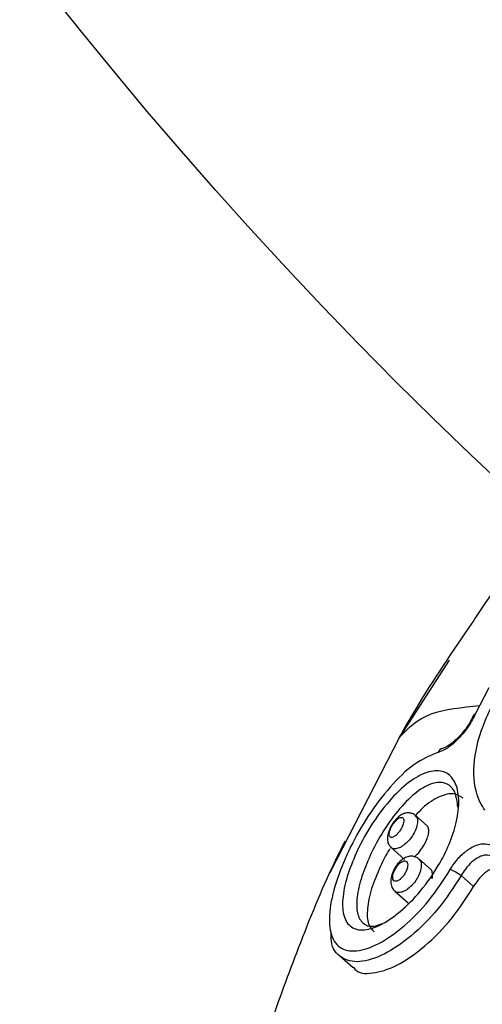
# Model space of a CAD drawing. Units: millimetres. Extents: x 979 to 13348, y 3192 to 17880.
# Drawn here: x 5356 to 5372, y 13324 to 13358 of the extents above; entities that cross this region are included whole.
import ezdxf

# ---------------------------------------------------------------- set-up
doc = ezdxf.new("R2010")
doc.units = ezdxf.units.MM
doc.linetypes.add('ACAD_ISO03W100', pattern=[30, 12, -18])
doc.layers.add('HERNI_PRVEK', color=4, linetype='Continuous')
doc.layers.add('ZALOZENI', color=6, linetype='Continuous')
doc.layers.add('KOTY', color=7, linetype='Continuous', lineweight=13)
doc.styles.add('arial', font='arial.ttf')
doc.dimstyles.new('KOTY_50', dxfattribs={"dimtxt": 125, "dimasz": 50, "dimexe": 50, "dimexo": 50, "dimgap": 30, "dimtad": 1, "dimdec": 0, "dimrnd": 10, "dimdsep": 46, "dimtxsty": 'arial', "dimblk": 'ARCHTICK', "dimcen": -1.5, "dimclrt": 2, "dimadec": 0, "dimazin": 0, "dimtfac": 0.63, "dimtdec": 0, "dimtix": 1, "dimtmove": 2, "dimatfit": 3, "dimldrblk": 'KOTA', "dimfxl": 400, "dimfxlon": 1, "dimtfill": 1, "dimtolj": 1, "dimtzin": 0, "dimarcsym": 0})

# ---------------------------------------------------------------- blocks, each defined once
blk = doc.blocks.new('_ArchTick')
at = {"color": 0, "linetype": 'ByBlock', "const_width": 0.15}
blk.add_lwpolyline([(-0.5, -0.5), (0.5, 0.5)], dxfattribs=at)
blk = doc.blocks.new('*D23')
at = {"layer": 'Defpoints', "color": 0, "transparency": 16777216}
for p in [(6072.947, 14486.25), (5212.875, 12012.781), (5221.414, 12009.845)]:
    blk.add_point(p, dxfattribs=at)
at = {"layer": 'KOTY', "color": 0, "lineweight": -2, "transparency": 16777216}
for p, q in [((6064.408, 14489.187), (6017.125, 14505.445)), ((6064.408, 14489.187), (5544.686, 12977.746)), ((5212.875, 12012.781), (5403.237, 12566.386)), ((5212.875, 12012.781), (5165.592, 12029.04))]:
    blk.add_line(p, q, dxfattribs=at)
at = {"layer": 'KOTY', "color": 0, "lineweight": -2, "transparency": 16777216, "xscale": 50, "yscale": 50, "zscale": 50}
for p, rotation in [((6064.408, 14489.187), 71.02404202702385), ((5212.875, 12012.781), 251.0240420270238)]:
    blk.add_blockref('_ArchTick', p, dxfattribs=dict(at, rotation=rotation))
at = {"layer": 'KOTY', "color": 2, "transparency": 16777216, "insert": (5494.075, 12765.15), "char_height": 125, "attachment_point": 5, "rotation": 71.024, "style": 'arial', "bg_fill": 3, "box_fill_scale": 1.1, "bg_fill_color": 256, "bg_fill_true_color": 13158600, "bg_fill_transparency": 0}
blk.add_mtext('\\A1;2620', dxfattribs=at)
blk = doc.blocks.new('KOTA')
for p, q in [((-75, -75), (75, 75)), ((0, 75), (0, -75)), ((-75, 0), (75, 0))]:
    blk.add_line(p, q)
blk = doc.blocks.new('*D24')
at = {"layer": 'Defpoints', "color": 0, "transparency": 16777216}
for p in [(5436.579, 14854.579), (6072.947, 14485.424), (5219.187, 13013.669)]:
    blk.add_point(p, dxfattribs=at)
at = {"layer": 'KOTY', "color": 0, "lineweight": -2, "transparency": 16777216}
for p, q in [((5782.577, 14653.867), (5393.329, 14879.668)), ((4582.819, 13382.824), (5436.579, 14854.579)), ((4928.817, 13182.112), (4539.569, 13407.913))]:
    blk.add_line(p, q, dxfattribs=at)
at = {"layer": 'KOTY', "color": 0, "lineweight": -2, "transparency": 16777216, "xscale": 50, "yscale": 50, "zscale": 50}
for p, rotation in [((5436.579, 14854.579), 59.88213443335933), ((4582.819, 13382.824), 239.8821344333593)]:
    blk.add_blockref('_ArchTick', p, dxfattribs=dict(at, rotation=rotation))
at = {"layer": 'KOTY', "color": 2, "transparency": 16777216, "insert": (4928.543, 14165.779), "char_height": 125, "attachment_point": 5, "rotation": 59.8821, "style": 'arial', "bg_fill": 3, "box_fill_scale": 1.1, "bg_fill_color": 256, "bg_fill_true_color": 13158600, "bg_fill_transparency": 0}
blk.add_mtext('\\A1;1700', dxfattribs=at)
blk = doc.blocks.new('*D25')
at = {"layer": 'Defpoints', "color": 0, "transparency": 16777216}
for p in [(5369.892, 14254.916), (5797.741, 14007.342), (5221.447, 13011.409)]:
    blk.add_point(p, dxfattribs=at)
at = {"layer": 'KOTY', "color": 0, "lineweight": -2, "transparency": 16777216}
for p, q in [((5716.107, 14054.579), (5326.615, 14279.958)), ((4793.598, 13258.983), (5369.892, 14254.916)), ((5139.813, 13058.646), (4750.321, 13284.025))]:
    blk.add_line(p, q, dxfattribs=at)
at = {"layer": 'KOTY', "color": 0, "lineweight": -2, "transparency": 16777216, "xscale": 50, "yscale": 50, "zscale": 50}
for p, rotation in [((5369.892, 14254.916), 59.94427633628815), ((4793.598, 13258.983), 239.9442763362881)]:
    blk.add_blockref('_ArchTick', p, dxfattribs=dict(at, rotation=rotation))
at = {"layer": 'KOTY', "color": 2, "transparency": 16777216, "insert": (5000.539, 13803.939), "char_height": 125, "attachment_point": 5, "rotation": 59.9443, "style": 'arial', "bg_fill": 3, "box_fill_scale": 1.1, "bg_fill_color": 256, "bg_fill_true_color": 13158600, "bg_fill_transparency": 0}
blk.add_mtext('\\A1;1150', dxfattribs=at)
blk = doc.blocks.new('*D26')
at = {"layer": 'Defpoints', "color": 0, "transparency": 16777216}
for p in [(5274.319, 13567.62), (5476.167, 13451.35), (5222.273, 13010.583)]:
    blk.add_point(p, dxfattribs=at)
at = {"layer": 'KOTY', "color": 0, "lineweight": -2, "transparency": 16777216}
for p, q in [((5432.841, 13476.307), (5230.993, 13592.577)), ((5020.425, 13126.853), (5274.319, 13567.62)), ((5178.947, 13035.54), (4977.099, 13151.81))]:
    blk.add_line(p, q, dxfattribs=at)
at = {"layer": 'KOTY', "color": 0, "lineweight": -2, "transparency": 16777216, "xscale": 50, "yscale": 50, "zscale": 50}
for p, rotation in [((5274.319, 13567.62), 60.05684877485949), ((5020.425, 13126.853), 240.0568487748595)]:
    blk.add_blockref('_ArchTick', p, dxfattribs=dict(at, rotation=rotation))
at = {"layer": 'KOTY', "color": 2, "transparency": 16777216, "insert": (5066.074, 13394.067), "char_height": 125, "attachment_point": 5, "rotation": 60.0568, "style": 'arial', "bg_fill": 3, "box_fill_scale": 1.1, "bg_fill_color": 256, "bg_fill_true_color": 13158600, "bg_fill_transparency": 0}
blk.add_mtext('\\A1;510', dxfattribs=at)
blk = doc.blocks.new('*D28')
at = {"layer": 'Defpoints', "color": 0, "transparency": 16777216}
for p in [(6177.941, 13665.627), (5219.187, 13013.669), (5219.187, 13013.669)]:
    blk.add_point(p, dxfattribs=at)
at = {"layer": 'KOTY', "color": 0, "lineweight": -2, "transparency": 16777216}
for p, q in [((6177.941, 13665.627), (6149.825, 13706.973)), ((6177.941, 13665.627), (6054.161, 13581.456)), ((5219.187, 13013.669), (5705.942, 13344.665)), ((5219.187, 13013.669), (5191.071, 13055.015))]:
    blk.add_line(p, q, dxfattribs=at)
at = {"layer": 'KOTY', "color": 0, "lineweight": -2, "transparency": 16777216, "xscale": 50, "yscale": 50, "zscale": 50}
for p, rotation in [((6177.941, 13665.627), 34.21593199886201), ((5219.187, 13013.669), 214.215931998862)]:
    blk.add_blockref('_ArchTick', p, dxfattribs=dict(at, rotation=rotation))
at = {"layer": 'KOTY', "color": 2, "transparency": 16777216, "insert": (5887.813, 13451.647), "char_height": 125, "attachment_point": 5, "rotation": 34.2159, "style": 'arial', "bg_fill": 3, "box_fill_scale": 1.1, "bg_fill_color": 256, "bg_fill_true_color": 13158600, "bg_fill_transparency": 0}
blk.add_mtext('\\A1;1160', dxfattribs=at)
blk = doc.blocks.new('*D39')
at = {"layer": 'Defpoints', "color": 0, "linetype": 'ACAD_ISO03W100', "ltscale": 3, "transparency": 16777216}
for p in [(7677.94, 15986.25), (1012.228, 9978.306), (1028.96, 9959.845)]:
    blk.add_point(p, dxfattribs=at)
at = {"layer": 'KOTY', "color": 0, "linetype": 'ACAD_ISO03W100', "lineweight": -2, "ltscale": 3, "transparency": 16777216}
for p, q in [((7661.208, 16004.712), (7627.629, 16041.759)), ((7661.208, 16004.712), (7400.487, 15768.403)), ((1012.228, 9978.306), (7079.629, 15477.589)), ((1012.228, 9978.306), (978.649, 10015.354))]:
    blk.add_line(p, q, dxfattribs=at)
at = {"layer": 'KOTY', "color": 0, "linetype": 'ACAD_ISO03W100', "lineweight": -2, "ltscale": 3, "transparency": 16777216, "xscale": 50, "yscale": 50, "zscale": 50}
for p, rotation in [((7661.208, 16004.712), 42.18807221369571), ((1012.228, 9978.306), 222.1880722136957)]:
    blk.add_blockref('_ArchTick', p, dxfattribs=dict(at, rotation=rotation))
at = {"layer": 'KOTY', "color": 2, "linetype": 'ACAD_ISO03W100', "ltscale": 3, "transparency": 16777216, "insert": (7240.058, 15622.996), "char_height": 125, "attachment_point": 5, "rotation": 42.1881, "style": 'arial', "bg_fill": 3, "box_fill_scale": 1.1, "bg_fill_color": 256, "bg_fill_true_color": 13158600, "bg_fill_transparency": 0}
blk.add_mtext('\\A1;8970', dxfattribs=at)

msp = doc.modelspace()

# ---------------------------------------------------------------- dimensions: what is measured, and where the dimension line sits
at = {"layer": 'KOTY', "linetype": 'ACAD_ISO03W100', "ltscale": 3}
dim = msp.add_linear_dim(base=(1012.228, 9978.306), p1=(7677.94, 15986.25), p2=(1028.96, 9959.845), angle=222.1881, dimstyle='KOTY_50', dxfattribs=at)
dim.commit()
dim.dimension.update_dxf_attribs({"geometry": '*D39', "text_midpoint": (7240.058, 15622.996), "dimtype": 161})

# ---------------------------------------------------------------- next in the draw order: linework, layer by layer
at = {"layer": 'HERNI_PRVEK'}
for p, q in [((5370.808, 13335.519), (5369.1, 13332.879)), ((5372.173, 13334.573), (5371.709, 13333.669)), ((5371.646, 13333.629), (5371.602, 13333.54)), ((5369.1, 13332.879), (5366.706, 13328.204)), ((5370.053, 13329.822), (5369.649, 13330.178)), ((5368.816, 13329.076), (5369.278, 13328.668)), ((5370.167, 13328.333), (5369.77, 13328.683)), ((5371.226, 13328.112), (5371.65, 13327.738)), ((5368.939, 13327.579), (5369.396, 13327.175)), ((5367.042, 13325.352), (5367.503, 13324.946))]:
    msp.add_line(p, q, dxfattribs=at)
for centre, radius, start, end in [((5371.715, 13333.6), 0.0694, 95.5482, 157.1146), ((5370.64, 13332.263), 0.229, 102.4054, 157.9264), ((5369.321, 13325.181), 3.496, 56.9842, 64.0784)]:
    msp.add_arc(centre, radius, start, end, dxfattribs=at)
for points, knots in [([(5374.473, 13340.597), (5374.204, 13340.272), (5373.242, 13339.107), (5372.265, 13337.845), (5371.632, 13336.859), (5371.589, 13336.792)], [0, 0, 0, 0, 0.265536, 0.950671, 1, 1, 1, 1]), ([(5371.589, 13336.792), (5370.929, 13335.831), (5370.053, 13334.556), (5369.273, 13333.185), (5369.081, 13332.848)], [0, 0, 0, 0, 0.754042, 1, 1, 1, 1]), ([(5372.04, 13330.357), (5371.98, 13330.451), (5371.738, 13330.83), (5371.591, 13331.712), (5371.832, 13333.083), (5372.331, 13334.067), (5372.578, 13334.554)], [0, 0, 0, 0, 0.0999089, 0.403242, 0.7042359, 1, 1, 1, 1]), ([(5369.1, 13332.879), (5369.401, 13333.184), (5369.978, 13333.77), (5371.251, 13333.9), (5371.859, 13333.962)], [0, 0, 0, 0, 0.522419, 1, 1, 1, 1]), ([(5371.709, 13333.669), (5371.668, 13333.586), (5371.565, 13333.376), (5371.329, 13333.037), (5371.022, 13332.704), (5370.7, 13332.451), (5370.518, 13332.383), (5370.427, 13332.349)], [0, 0, 0, 0, 0.136895, 0.345801, 0.560642, 0.78024, 1, 1, 1, 1]), ([(5371.602, 13333.54), (5371.582, 13333.497), (5371.512, 13333.346), (5371.318, 13333.074), (5371.05, 13332.779), (5370.802, 13332.581), (5370.63, 13332.496), (5370.598, 13332.491), (5370.591, 13332.49)], [0, 0, 0, 0, 0.0856307, 0.3026298, 0.5271845, 0.7538721, 0.9434635, 1, 1, 1, 1]), ([(5370.427, 13332.349), (5370.154, 13332.236), (5369.626, 13332.019), (5368.784, 13331.209), (5368.03, 13330.217), (5367.394, 13329.107), (5366.922, 13327.98), (5366.667, 13326.935), (5366.685, 13326.1), (5367.003, 13325.588), (5367.589, 13325.46), (5368.372, 13325.719), (5369.249, 13326.329), (5370.132, 13327.217), (5370.61, 13327.956), (5370.849, 13328.325)], [0, 0, 0, 0, 0.084659, 0.163322, 0.238091, 0.310005, 0.381665, 0.455705, 0.533016, 0.61241, 0.692089, 0.770834, 0.848229, 0.92426, 1, 1, 1, 1]), ([(5367.655, 13328.981), (5367.674, 13329.021), (5367.845, 13329.376), (5368.056, 13329.737), (5368.461, 13330.331), (5368.906, 13330.89), (5369.581, 13331.471), (5370.197, 13331.749), (5370.698, 13331.709), (5371.037, 13331.367), (5371.175, 13330.761), (5371.092, 13329.999), (5370.83, 13329.2), (5370.418, 13328.378), (5369.836, 13327.551), (5369.122, 13326.832), (5368.414, 13326.363), (5367.808, 13326.195), (5367.374, 13326.33), (5367.143, 13326.737), (5367.124, 13327.37), (5367.296, 13328.149), (5367.539, 13328.713), (5367.655, 13328.981)], [0, 0, 0, 0, 0.006872, 0.061301, 0.06217, 0.118915, 0.175213, 0.229895, 0.282886, 0.334858, 0.386575, 0.438564, 0.482552, 0.525311, 0.579744, 0.635167, 0.691132, 0.746642, 0.800638, 0.852645, 0.903276, 0.954071, 1, 1, 1, 1]), ([(5371.109, 13330.47), (5371.085, 13330.653), (5371.035, 13331.029), (5370.735, 13331.312), (5370.305, 13331.339), (5369.769, 13331.074), (5369.184, 13330.537), (5368.614, 13329.786), (5368.261, 13329.163), (5368.108, 13328.837), (5368.091, 13328.801)], [0, 0, 0, 0, 0.12812, 0.262889, 0.400591, 0.543003, 0.689972, 0.838078, 0.982118, 1, 1, 1, 1]), ([(5371.291, 13330.773), (5371.189, 13330.84), (5370.97, 13330.984), (5370.473, 13330.849), (5370.008, 13330.572), (5369.731, 13330.265), (5369.651, 13330.176)], [0, 0, 0, 0, 0.261812, 0.562195, 0.87288, 1, 1, 1, 1]), ([(5369.648, 13330.174), (5369.643, 13330.18), (5369.609, 13330.222), (5369.508, 13330.262), (5369.374, 13330.277), (5369.239, 13330.245), (5369.094, 13330.165), (5368.947, 13330.024), (5368.813, 13329.834), (5368.758, 13329.705), (5368.732, 13329.644)], [0, 0, 0, 0, 0.019051, 0.13559, 0.243868, 0.353815, 0.485613, 0.675489, 0.848559, 1, 1, 1, 1]), ([(5368.816, 13329.774), (5368.802, 13329.744), (5368.771, 13329.676), (5368.753, 13329.612), (5368.747, 13329.548), (5368.744, 13329.488), (5368.776, 13329.433), (5368.833, 13329.418), (5368.909, 13329.445), (5368.994, 13329.509), (5369.078, 13329.6), (5369.153, 13329.708), (5369.203, 13329.808), (5369.237, 13329.904), (5369.254, 13329.993), (5369.243, 13330.072), (5369.203, 13330.116), (5369.139, 13330.118), (5369.059, 13330.078), (5368.974, 13330.005), (5368.893, 13329.907), (5368.842, 13329.826), (5368.82, 13329.781), (5368.816, 13329.774)], [0, 0, 0, 0, 0.041, 0.09207, 0.092763, 0.146509, 0.202185, 0.258942, 0.315299, 0.370174, 0.423172, 0.47502, 0.526832, 0.55706, 0.609229, 0.663367, 0.719424, 0.77625, 0.832493, 0.886933, 0.939339, 0.990255, 1, 1, 1, 1]), ([(5369.644, 13330.17), (5369.663, 13330.153), (5369.711, 13330.112), (5369.729, 13329.977), (5369.703, 13329.82), (5369.641, 13329.652), (5369.549, 13329.48), (5369.407, 13329.298), (5369.246, 13329.15), (5369.079, 13329.051), (5368.932, 13329.024), (5368.839, 13329.038), (5368.817, 13329.076), (5368.816, 13329.078)], [0, 0, 0, 0, 0.070787, 0.179866, 0.285669, 0.347005, 0.45199, 0.556195, 0.661766, 0.770325, 0.881441, 0.993715, 1, 1, 1, 1]), ([(5369.61, 13328.761), (5369.632, 13328.777), (5369.703, 13328.829), (5369.829, 13328.977), (5369.962, 13329.178), (5370.058, 13329.386), (5370.109, 13329.575), (5370.109, 13329.722), (5370.086, 13329.805), (5370.054, 13329.817), (5370.05, 13329.819)], [0, 0, 0, 0, 0.068318, 0.229617, 0.386519, 0.538208, 0.685978, 0.83262, 0.98121, 1, 1, 1, 1]), ([(5368.732, 13329.644), (5368.714, 13329.584), (5368.678, 13329.465), (5368.683, 13329.3), (5368.731, 13329.161), (5368.794, 13329.104), (5368.819, 13329.081)], [0, 0, 0, 0, 0.2974596, 0.5976012, 0.8397761, 1, 1, 1, 1]), ([(5367.227, 13329.301), (5367.097, 13329.044), (5366.523, 13327.908), (5365.663, 13325.771), (5364.648, 13323.027), (5363.682, 13320.074), (5362.815, 13316.702), (5362.135, 13312.834), (5361.789, 13309.017), (5361.76, 13305.626), (5361.934, 13302.763), (5362.154, 13300.766), (5362.328, 13299.735), (5362.368, 13299.492)], [0, 0, 0, 0, 0.031822, 0.140486, 0.234575, 0.318675, 0.437923, 0.569589, 0.696316, 0.805805, 0.898696, 0.976145, 1, 1, 1, 1]), ([(5368.77, 13329.034), (5368.76, 13329.021), (5368.633, 13328.836), (5368.536, 13328.629), (5368.447, 13328.437)], [0, 0, 0, 0, 0.071268, 1, 1, 1, 1]), ([(5370.849, 13328.325), (5370.91, 13328.42), (5371.052, 13328.643), (5371.339, 13328.934), (5371.67, 13329.146), (5371.998, 13329.239), (5372.172, 13329.184), (5372.26, 13329.157)], [0, 0, 0, 0, 0.156425, 0.368898, 0.579778, 0.789796, 1, 1, 1, 1]), ([(5368.091, 13328.801), (5367.989, 13328.56), (5367.774, 13328.052), (5367.618, 13327.355), (5367.625, 13326.79), (5367.822, 13326.445), (5368.128, 13326.321), (5368.407, 13326.427), (5368.51, 13326.467)], [0, 0, 0, 0, 0.161085, 0.338989, 0.51627, 0.69856, 0.887894, 1, 1, 1, 1]), ([(5369.765, 13328.681), (5369.733, 13328.706), (5369.662, 13328.763), (5369.521, 13328.788), (5369.375, 13328.767), (5369.223, 13328.695), (5369.07, 13328.562), (5368.922, 13328.364), (5368.863, 13328.212), (5368.834, 13328.136)], [0, 0, 0, 0, 0.09817, 0.217736, 0.331536, 0.461405, 0.635509, 0.815905, 1, 1, 1, 1]), ([(5369.763, 13328.676), (5369.782, 13328.66), (5369.833, 13328.619), (5369.857, 13328.486), (5369.839, 13328.329), (5369.784, 13328.159), (5369.695, 13327.984), (5369.554, 13327.796), (5369.39, 13327.646), (5369.218, 13327.547), (5369.066, 13327.521), (5368.968, 13327.538), (5368.943, 13327.579), (5368.94, 13327.582)], [0, 0, 0, 0, 0.065602, 0.172735, 0.277726, 0.339533, 0.445971, 0.551754, 0.65886, 0.767983, 0.878409, 0.988757, 1, 1, 1, 1]), ([(5372.282, 13328.778), (5372.216, 13328.798), (5372.083, 13328.839), (5371.837, 13328.763), (5371.588, 13328.593), (5371.376, 13328.362), (5371.271, 13328.187), (5371.226, 13328.112)], [0, 0, 0, 0, 0.209189, 0.418614, 0.629589, 0.842858, 1, 1, 1, 1]), ([(5368.447, 13328.437), (5368.334, 13328.173), (5368.109, 13327.647), (5367.973, 13326.953), (5367.995, 13326.425), (5368.153, 13326.253), (5368.225, 13326.173)], [0, 0, 0, 0, 0.258525, 0.517055, 0.776493, 1, 1, 1, 1]), ([(5368.93, 13328.288), (5368.915, 13328.253), (5368.883, 13328.18), (5368.867, 13328.106), (5368.867, 13328.047), (5368.868, 13327.982), (5368.907, 13327.927), (5368.969, 13327.908), (5369.051, 13327.933), (5369.14, 13327.995), (5369.226, 13328.087), (5369.3, 13328.198), (5369.347, 13328.301), (5369.377, 13328.4), (5369.388, 13328.49), (5369.37, 13328.57), (5369.324, 13328.617), (5369.254, 13328.621), (5369.17, 13328.584), (5369.081, 13328.511), (5368.996, 13328.41), (5368.952, 13328.329), (5368.93, 13328.288)], [0, 0, 0, 0, 0.047526, 0.099029, 0.09942, 0.152336, 0.20682, 0.262385, 0.318211, 0.373405, 0.427328, 0.480256, 0.533151, 0.563767, 0.615799, 0.669139, 0.723883, 0.779668, 0.835547, 0.890462, 0.943935, 1, 1, 1, 1]), ([(5370.222, 13328.006), (5370.227, 13328.026), (5370.248, 13328.111), (5370.231, 13328.225), (5370.203, 13328.315), (5370.168, 13328.329), (5370.166, 13328.33)], [0, 0, 0, 0, 0.132101, 0.549975, 0.967748, 1, 1, 1, 1]), ([(5372.738, 13328.376), (5372.671, 13328.397), (5372.536, 13328.44), (5372.283, 13328.37), (5372.027, 13328.207), (5371.806, 13327.983), (5371.697, 13327.811), (5371.65, 13327.738)], [0, 0, 0, 0, 0.2095734, 0.4192733, 0.630012, 0.8426657, 1, 1, 1, 1]), ([(5371.226, 13328.112), (5370.968, 13327.719), (5370.451, 13326.932), (5369.495, 13325.99), (5368.547, 13325.349), (5367.69, 13325.08), (5367.068, 13325.25), (5366.745, 13325.631), (5366.748, 13326.043), (5366.748, 13326.138)], [0, 0, 0, 0, 0.154946, 0.310098, 0.4676, 0.627599, 0.789481, 0.951144, 1, 1, 1, 1]), ([(5368.834, 13328.136), (5368.818, 13328.071), (5368.787, 13327.944), (5368.81, 13327.771), (5368.866, 13327.643), (5368.925, 13327.598), (5368.942, 13327.585)], [0, 0, 0, 0, 0.322962, 0.634411, 0.896424, 1, 1, 1, 1]), ([(5367.522, 13324.965), (5367.536, 13324.941), (5367.656, 13324.74), (5368.157, 13324.717), (5368.985, 13324.96), (5369.963, 13325.635), (5370.911, 13326.59), (5371.412, 13327.368), (5371.65, 13327.738)], [0, 0, 0, 0, 0.026772, 0.223275, 0.423494, 0.623249, 0.820631, 1, 1, 1, 1]), ([(5362.376, 13299.494), (5362.319, 13300.161), (5362.204, 13301.509), (5362.81, 13303.547), (5363.958, 13305.608), (5365.68, 13307.684), (5368.207, 13310.04), (5371.689, 13312.667), (5376.123, 13315.491), (5380.91, 13318.375), (5385.004, 13320.845), (5388.106, 13323.121), (5390.322, 13325.059), (5391.422, 13326.657), (5391.988, 13327.479)], [0, 0, 0, 0, 0.070948, 0.143089, 0.217139, 0.292979, 0.370459, 0.481625, 0.596007, 0.709428, 0.825221, 0.881649, 0.939083, 1, 1, 1, 1]), ([(5392.848, 13326.808), (5392.848, 13326.808), (5391.881, 13326.325), (5391.261, 13324.119), (5388.77, 13322.319), (5385.689, 13319.995), (5381.551, 13317.528), (5376.765, 13314.719), (5372.319, 13311.902), (5368.826, 13309.332), (5366.272, 13306.996), (5364.531, 13304.96), (5363.358, 13302.921), (5362.721, 13300.935), (5362.81, 13299.627), (5362.852, 13298.996)], [0, 0, 0, 0, 0.000003, 0.064967, 0.123746, 0.182663, 0.297584, 0.412573, 0.524695, 0.636668, 0.712576, 0.788425, 0.86059, 0.932716, 1, 1, 1, 1]), ([(5365.308, 13303.056), (5365.548, 13303.518), (5366.236, 13304.842), (5368.312, 13307.026), (5371.242, 13309.57), (5374.701, 13312.072), (5378.429, 13314.521), (5382.35, 13316.986), (5385.672, 13319.135), (5388.265, 13321.02), (5390.12, 13322.572), (5391.834, 13324.302), (5392.701, 13325.634), (5393.136, 13326.302)], [0, 0, 0, 0, 0.059754, 0.171423, 0.28939, 0.405842, 0.522014, 0.639142, 0.758007, 0.817704, 0.878152, 0.938885, 1, 1, 1, 1])]:
    msp.add_open_spline(points, degree=3, knots=knots, dxfattribs=at)
at = {"layer": 'ZALOZENI', "ltscale": 5}
msp.add_circle((5475.203, 13451.35), 150.243, dxfattribs=at)

# ---------------------------------------------------------------- next in the draw order: dimensions: what is measured, and where the dimension line sits
at = {"layer": 'KOTY'}
dim = msp.add_linear_dim(base=(5212.875, 12012.781), p1=(6072.947, 14486.25), p2=(5221.414, 12009.845), angle=251.024, dimstyle='KOTY_50', dxfattribs=at)
dim.commit()
dim.dimension.update_dxf_attribs({"geometry": '*D23', "text_midpoint": (5494.075, 12765.15), "dimtype": 161})

# ---------------------------------------------------------------- next in the draw order: dimensions: what is measured, and where the dimension line sits
dim = msp.add_aligned_dim(p1=(5219.187, 13013.669), p2=(6072.947, 14485.424), distance=735.69, dimstyle='KOTY_50', dxfattribs=at)
dim.commit()
dim.dimension.update_dxf_attribs({"geometry": '*D24', "text_midpoint": (4928.543, 14165.779)})

# ---------------------------------------------------------------- next in the draw order: dimensions: what is measured, and where the dimension line sits
dim = msp.add_aligned_dim(p1=(5221.447, 13011.409), p2=(5797.741, 14007.342), distance=494.315, dimstyle='KOTY_50', dxfattribs=at)
dim.commit()
dim.dimension.update_dxf_attribs({"geometry": '*D25', "text_midpoint": (5000.539, 13803.939)})

# ---------------------------------------------------------------- next in the draw order: dimensions: what is measured, and where the dimension line sits
dim = msp.add_aligned_dim(p1=(5222.273, 13010.583), p2=(5476.167, 13451.35), distance=232.94, dimstyle='KOTY_50', dxfattribs=at)
dim.commit()
dim.dimension.update_dxf_attribs({"geometry": '*D26', "text_midpoint": (5066.074, 13394.067)})

# ---------------------------------------------------------------- next in the draw order: dimensions: what is measured, and where the dimension line sits
dim = msp.add_linear_dim(base=(5219.187, 13013.669), p1=(6177.941, 13665.627), p2=(5219.187, 13013.669), angle=214.2159, dimstyle='KOTY_50', dxfattribs=at)
dim.commit()
dim.dimension.update_dxf_attribs({"geometry": '*D28', "text_midpoint": (5887.813, 13451.647), "dimtype": 161})

doc.saveas('drawing.dxf')
